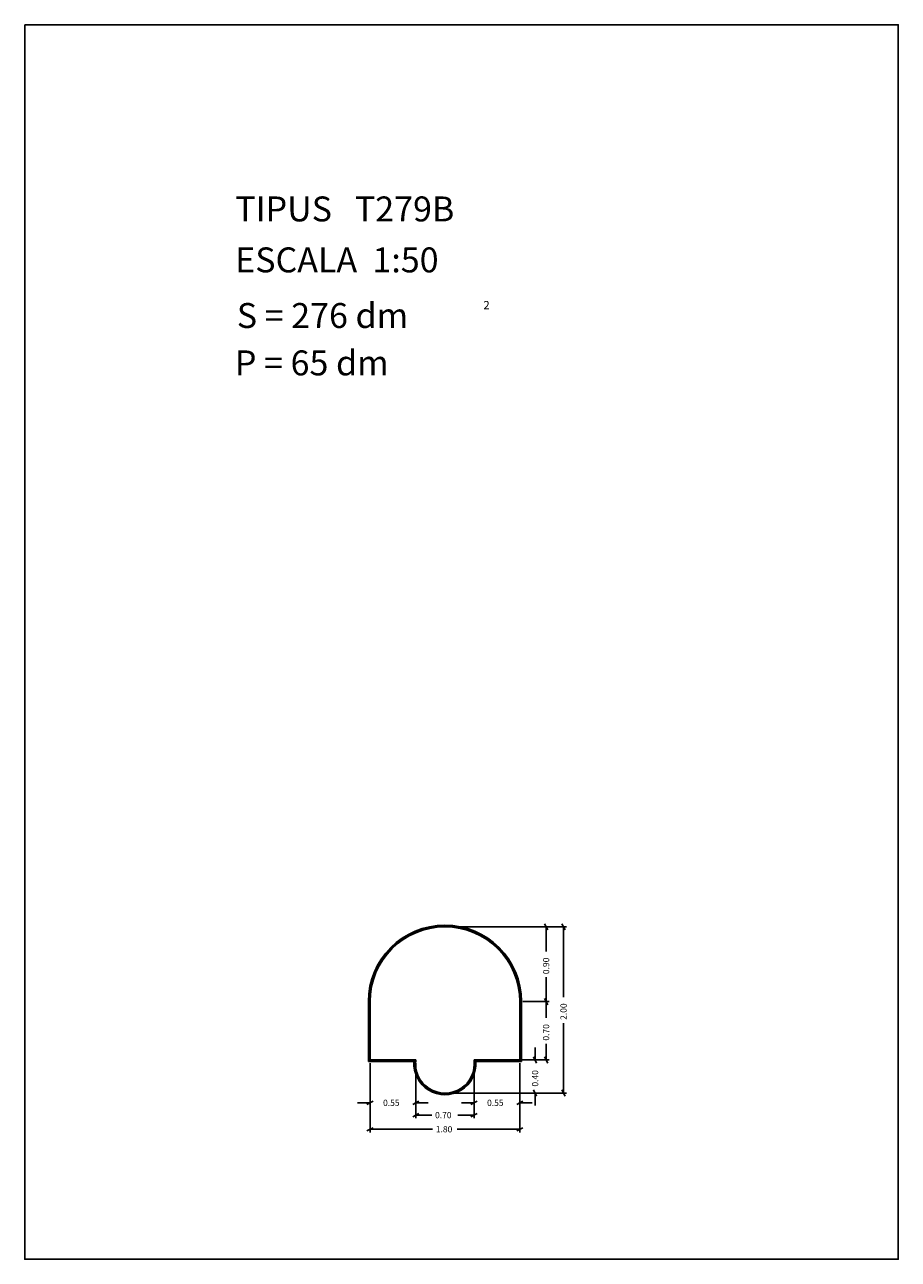
# Model space of a CAD drawing. Extents: x 281.4 to 291.9, y 29.9 to 44.7.
import ezdxf

# ---------------------------------------------------------------- set-up
doc = ezdxf.new("R2010")
doc.units = 0
doc.layers.get('0').update_dxf_attribs({"linetype": 'CONTINUOUS'})
doc.layers.add('1', color=7, linetype='CONTINUOUS')
doc.styles.add('ROMANC', font='ROMANC')

msp = doc.modelspace()

# ---------------------------------------------------------------- linework, layer by layer
at = {"linetype": 'CONTINUOUS'}
msp.add_lwpolyline([(281.396, 44.747), (291.896, 44.747), (291.896, 29.897), (281.396, 29.897)], close=True, dxfattribs=at)
at = {"layer": '1', "linetype": 'CONTINUOUS'}
for p, q in [((286.485, 33.896), (287.701, 33.896)), ((286.485, 33.896), (287.91, 33.896)), ((287.644, 33.934), (287.682, 33.858)), ((287.663, 33.601), (287.663, 33.896)), ((287.853, 33.934), (287.891, 33.858)), ((287.872, 33.051), (287.872, 33.896)), ((287.663, 33.289), (287.663, 32.996)), ((285.527, 32.276), (285.527, 32.996)), ((285.537, 32.286), (285.537, 32.996)), ((285.547, 32.296), (285.547, 32.996)), ((287.347, 32.996), (287.347, 32.296)), ((287.357, 32.996), (287.357, 32.286)), ((287.367, 32.996), (287.367, 32.276)), ((287.385, 32.996), (287.701, 32.996)), ((287.385, 32.996), (287.701, 32.996)), ((287.644, 33.034), (287.682, 32.958)), ((287.682, 32.958), (287.644, 33.034)), ((287.663, 32.801), (287.663, 32.996)), ((287.872, 32.739), (287.872, 31.896)), ((287.53, 32.446), (287.53, 32.296)), ((287.663, 32.489), (287.663, 32.296)), ((286.075, 32.276), (285.527, 32.276)), ((286.086, 32.286), (285.537, 32.286)), ((286.097, 32.296), (285.547, 32.296)), ((285.547, 32.258), (285.547, 31.741)), ((285.547, 32.258), (285.547, 31.423)), ((286.097, 32.258), (286.097, 31.741)), ((286.097, 32.258), (286.097, 31.593)), ((287.347, 32.296), (286.797, 32.296)), ((286.797, 32.258), (286.797, 31.593)), ((286.797, 32.258), (286.797, 31.741)), ((287.357, 32.286), (286.808, 32.286)), ((287.367, 32.276), (286.819, 32.276)), ((286.835, 32.296), (287.568, 32.296)), ((287.347, 32.258), (287.347, 31.741)), ((287.347, 32.258), (287.347, 31.423)), ((287.385, 32.296), (287.701, 32.296)), ((287.549, 32.258), (287.511, 32.334)), ((287.682, 32.258), (287.644, 32.334)), ((287.511, 31.934), (287.549, 31.858)), ((287.891, 31.858), (287.853, 31.934)), ((285.584, 31.798), (285.51, 31.76)), ((286.06, 31.76), (286.134, 31.798)), ((286.485, 31.896), (287.568, 31.896)), ((286.485, 31.896), (287.91, 31.896)), ((286.834, 31.798), (286.76, 31.76)), ((287.31, 31.76), (287.384, 31.798)), ((287.53, 31.746), (287.53, 31.896)), ((285.397, 31.779), (285.547, 31.779)), ((286.06, 31.612), (286.134, 31.65)), ((286.247, 31.779), (286.097, 31.779)), ((286.29, 31.631), (286.097, 31.631)), ((286.602, 31.631), (286.797, 31.631)), ((286.647, 31.779), (286.797, 31.779)), ((286.834, 31.65), (286.76, 31.612)), ((287.497, 31.779), (287.347, 31.779)), ((285.51, 31.442), (285.584, 31.48)), ((286.299, 31.461), (285.547, 31.461)), ((286.594, 31.461), (287.347, 31.461)), ((287.384, 31.48), (287.31, 31.442))]:
    msp.add_line(p, q, dxfattribs=at)
for centre, radius, start, end in [((286.447, 32.996), 0.92, 0, 180), ((286.447, 32.996), 0.91, 0, 180), ((286.447, 32.996), 0.9, 0, 180), ((286.447, 32.249), 0.373, 175.8696, 364.1304), ((286.447, 32.249), 0.363, 174.1716, 365.8284), ((286.447, 32.249), 0.353, 172.3718, 367.6282)]:
    msp.add_arc(centre, radius, start, end, dxfattribs=at)

# ---------------------------------------------------------------- texts
at = {"linetype": 'CONTINUOUS', "style": 'ROMANC'}
for s, height, p in [('TIPUS   T279B', 0.3, (283.926, 42.381)), ('ESCALA  1:50', 0.3, (283.926, 41.768)), ('S = 276 dm', 0.3, (283.945, 41.099)), ('2', 0.1, (286.909, 41.324)), ('P = 65 dm', 0.3, (283.922, 40.529))]:
    msp.add_text(s, height=height, dxfattribs=at).set_placement(p)
at = {"layer": '1', "linetype": 'CONTINUOUS', "style": 'ROMANC'}
for s, p in [('0.90', (287.7, 33.327)), ('2.00', (287.91, 32.777)), ('0.70', (287.7, 32.527)), ('0.40', (287.568, 31.974))]:
    msp.add_text(s, height=0.075, rotation=90, dxfattribs=at).set_placement(p)
for s, p in [('0.55', (285.703, 31.742)), ('0.55', (286.953, 31.742)), ('0.70', (286.328, 31.594)), ('1.80', (286.337, 31.424))]:
    msp.add_text(s, height=0.075, dxfattribs=at).set_placement(p)

doc.saveas('drawing.dxf')
